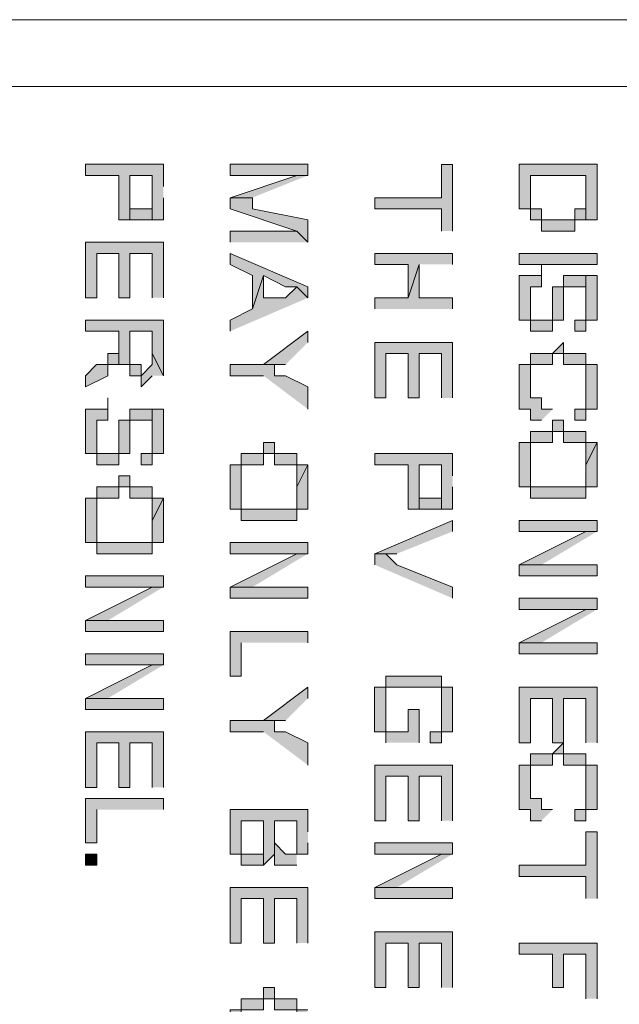
# Model space of a CAD drawing. Units: inches. Extents: x 0.1 to 11.6, y 0.2 to 16.4.
# Drawn here: x 3.8 to 3.9, y 12 to 12.1 of the extents above; entities that cross this region are included whole.
import ezdxf

# ---------------------------------------------------------------- set-up
doc = ezdxf.new("R2010")
doc.units = ezdxf.units.IN
doc.header["$MEASUREMENT"] = 0
doc.layers.add('Layer 1', color=7, linetype='Continuous')

msp = doc.modelspace()

# ---------------------------------------------------------------- hatches: boundary and pattern name
at = {"layer": 'Layer 1', "true_color": 0xffffff}
for points in [[(3.841668, 12.064155), (3.841668, 12.065823), (3.835836, 12.065823), (3.835836, 12.064989), (3.838331, 12.064989), (3.838331, 12.061652), (3.839166, 12.061652), (3.839166, 12.064989), (3.840834, 12.064989), (3.840834, 12.061652), (3.841668, 12.061652), (3.841668, 12.063321)], [(3.852498, 12.064989), (3.852498, 12.065823), (3.846666, 12.065823), (3.846666, 12.064989), (3.851664, 12.064989)], [(3.863336, 12.060818), (3.863336, 12.065816), (3.862501, 12.065816), (3.862501, 12.063321), (3.857503, 12.063321), (3.857503, 12.062486), (3.862501, 12.062486), (3.862501, 12.060818)], [(3.874166, 12.064155), (3.874166, 12.065823), (3.868334, 12.065823), (3.868334, 12.062486), (3.869168, 12.062486), (3.869168, 12.061652), (3.869168, 12.064989), (3.873332, 12.064989), (3.873332, 12.061652), (3.874166, 12.061652)], [(3.840834, 12.061652), (3.840834, 12.063321), (3.840834, 12.062486), (3.839166, 12.062486), (3.839166, 12.064989), (3.839166, 12.061652)], [(3.852498, 12.064989), (3.851664, 12.064989), (3.846666, 12.063321), (3.848334, 12.063321)], [(3.873332, 12.061652), (3.873332, 12.064155), (3.873332, 12.062486), (3.872498, 12.062486), (3.872498, 12.061652), (3.870002, 12.061652), (3.870002, 12.062486), (3.869168, 12.062486), (3.869168, 12.064989), (3.869168, 12.061652), (3.870002, 12.061652), (3.870002, 12.060818), (3.872498, 12.060818), (3.872498, 12.061652)], [(3.852498, 12.059984), (3.852498, 12.061652), (3.848334, 12.062486), (3.848334, 12.063321), (3.846666, 12.063321), (3.846666, 12.062486), (3.851664, 12.060818)], [(3.852498, 12.059984), (3.851664, 12.060818), (3.846666, 12.060818), (3.846666, 12.059984)], [(3.841668, 12.05582), (3.841668, 12.059984), (3.835836, 12.059984), (3.835836, 12.05582), (3.83667, 12.05582), (3.83667, 12.05915), (3.838331, 12.05915), (3.838331, 12.05582), (3.839166, 12.05582), (3.839166, 12.05915), (3.840834, 12.05915), (3.840834, 12.05582)], [(3.852498, 12.05582), (3.852498, 12.056654), (3.846666, 12.05915), (3.846666, 12.058322), (3.848334, 12.057488), (3.848334, 12.054986), (3.849169, 12.057488), (3.85083, 12.056654), (3.851664, 12.056654)], [(3.863336, 12.058322), (3.863336, 12.05915), (3.857503, 12.05915), (3.857503, 12.058322), (3.859999, 12.058322), (3.859999, 12.05582), (3.860833, 12.058322)], [(3.863336, 12.054986), (3.863336, 12.05582), (3.860833, 12.05582), (3.860833, 12.058322), (3.859999, 12.05582), (3.857503, 12.05582), (3.857503, 12.054986)], [(3.852498, 12.05582), (3.851664, 12.056654), (3.85083, 12.05582), (3.849169, 12.05582), (3.849169, 12.057488), (3.848334, 12.054986), (3.846666, 12.054152), (3.846666, 12.053318)], [(3.873332, 12.057488), (3.871663, 12.057488), (3.871663, 12.056654), (3.870836, 12.056654), (3.870836, 12.054152), (3.869168, 12.054152), (3.869168, 12.05582), (3.869168, 12.053318), (3.870836, 12.053318), (3.870836, 12.054152), (3.871663, 12.054152), (3.871663, 12.056654), (3.873332, 12.056654), (3.873332, 12.05582)], [(3.874166, 12.05582), (3.874166, 12.057488), (3.873332, 12.057488), (3.873332, 12.054152), (3.872498, 12.054152), (3.872498, 12.053318), (3.873332, 12.053318), (3.873332, 12.054152), (3.874166, 12.054152)], [(3.841668, 12.051649), (3.841668, 12.054152), (3.835836, 12.054152), (3.835836, 12.053318), (3.838331, 12.053318), (3.838331, 12.050822), (3.839166, 12.050822), (3.839166, 12.049988), (3.839166, 12.053318), (3.840834, 12.053318), (3.840834, 12.051649), (3.841668, 12.049988)], [(3.841668, 12.049988), (3.840834, 12.051649), (3.840834, 12.050822), (3.84, 12.049988), (3.84, 12.050822), (3.839166, 12.050822), (3.839166, 12.053318), (3.839166, 12.049988), (3.84, 12.049988), (3.84, 12.049154), (3.840834, 12.049988)], [(3.852498, 12.052483), (3.852498, 12.053318), (3.849169, 12.050822), (3.85083, 12.050822)], [(3.863336, 12.048319), (3.863336, 12.052483), (3.857503, 12.052483), (3.857503, 12.048319), (3.858331, 12.048319), (3.858331, 12.051649), (3.859999, 12.051649), (3.859999, 12.048319), (3.860833, 12.048319), (3.860833, 12.051649), (3.862501, 12.051649), (3.862501, 12.048319)], [(3.874166, 12.049154), (3.874166, 12.050822), (3.873332, 12.050822), (3.873332, 12.051649), (3.871663, 12.051649), (3.871663, 12.052483), (3.870836, 12.051649), (3.869168, 12.051649), (3.869168, 12.049154), (3.869168, 12.050822), (3.870836, 12.050822), (3.870836, 12.051649), (3.871663, 12.051649), (3.871663, 12.050822), (3.873332, 12.050822), (3.873332, 12.047485), (3.874166, 12.047485)], [(3.852498, 12.047485), (3.852498, 12.049154), (3.85083, 12.049988), (3.850003, 12.049988), (3.850003, 12.050822), (3.846666, 12.050822), (3.846666, 12.049988), (3.849169, 12.049988)], [(3.870836, 12.047485), (3.870002, 12.047485), (3.870002, 12.048319), (3.869168, 12.048319), (3.869168, 12.050822), (3.868334, 12.050822), (3.868334, 12.047485), (3.869168, 12.047485), (3.869168, 12.046651), (3.870002, 12.046651)], [(3.840834, 12.047485), (3.839166, 12.047485), (3.839166, 12.046651), (3.838331, 12.046651), (3.838331, 12.044149), (3.83667, 12.044149), (3.83667, 12.045817), (3.83667, 12.043321), (3.838331, 12.043321), (3.838331, 12.044149), (3.839166, 12.044149), (3.839166, 12.046651), (3.840834, 12.046651), (3.840834, 12.045817)], [(3.841668, 12.045817), (3.841668, 12.047485), (3.840834, 12.047485), (3.840834, 12.044149), (3.84, 12.044149), (3.84, 12.043321), (3.840834, 12.043321), (3.840834, 12.044149), (3.841668, 12.044149)], [(3.874166, 12.04499), (3.873332, 12.04499), (3.873332, 12.045817), (3.871663, 12.045817), (3.871663, 12.046651), (3.870836, 12.046651), (3.870836, 12.045817), (3.869168, 12.045817), (3.869168, 12.04499), (3.868334, 12.04499), (3.868334, 12.041653), (3.869168, 12.041653), (3.869168, 12.04499), (3.870836, 12.04499), (3.870836, 12.045817), (3.871663, 12.045817), (3.871663, 12.04499), (3.873332, 12.04499), (3.873332, 12.043321)], [(3.852498, 12.043321), (3.851664, 12.043321), (3.851664, 12.044156), (3.850003, 12.044156), (3.850003, 12.04499), (3.849169, 12.04499), (3.849169, 12.044156), (3.8475, 12.044156), (3.8475, 12.043321), (3.846666, 12.043321), (3.846666, 12.039985), (3.8475, 12.039985), (3.8475, 12.043321), (3.849169, 12.043321), (3.849169, 12.044156), (3.850003, 12.044156), (3.850003, 12.043321), (3.851664, 12.043321), (3.851664, 12.041653)], [(3.874166, 12.043321), (3.874166, 12.04499), (3.873332, 12.043321), (3.873332, 12.041653), (3.869168, 12.041653), (3.869168, 12.043321), (3.869168, 12.040819), (3.873332, 12.040819), (3.873332, 12.041653), (3.874166, 12.041653)], [(3.863336, 12.042487), (3.863336, 12.044156), (3.857503, 12.044156), (3.857503, 12.043321), (3.859999, 12.043321), (3.859999, 12.039985), (3.860833, 12.039985), (3.860833, 12.043321), (3.862501, 12.043321), (3.862501, 12.039985), (3.863336, 12.039985), (3.863336, 12.041653)], [(3.852498, 12.041653), (3.852498, 12.043321), (3.851664, 12.041653), (3.851664, 12.039985), (3.8475, 12.039985), (3.8475, 12.041653), (3.8475, 12.039151), (3.851664, 12.039151), (3.851664, 12.039985), (3.852498, 12.039985)], [(3.862501, 12.039985), (3.862501, 12.041653), (3.862501, 12.040819), (3.860833, 12.040819), (3.860833, 12.043321), (3.860833, 12.039985)], [(3.841668, 12.040819), (3.840834, 12.040819), (3.840834, 12.041653), (3.839166, 12.041653), (3.839166, 12.042487), (3.838331, 12.042487), (3.838331, 12.041653), (3.83667, 12.041653), (3.83667, 12.040819), (3.835836, 12.040819), (3.835836, 12.037489), (3.83667, 12.037489), (3.83667, 12.040819), (3.838331, 12.040819), (3.838331, 12.041653), (3.839166, 12.041653), (3.839166, 12.040819), (3.840834, 12.040819), (3.840834, 12.039151)], [(3.841668, 12.039151), (3.841668, 12.040819), (3.840834, 12.039151), (3.840834, 12.037482), (3.83667, 12.037482), (3.83667, 12.039151), (3.83667, 12.036648), (3.840834, 12.036648), (3.840834, 12.037482), (3.841668, 12.037482)], [(3.863336, 12.038317), (3.863336, 12.039151), (3.857503, 12.036655), (3.859165, 12.036655)], [(3.874166, 12.038317), (3.874166, 12.039151), (3.868334, 12.039151), (3.868334, 12.038317), (3.873332, 12.038317)], [(3.874166, 12.038317), (3.873332, 12.038317), (3.868334, 12.035821), (3.870002, 12.035821)], [(3.852498, 12.036655), (3.852498, 12.037489), (3.846666, 12.037489), (3.846666, 12.036655), (3.851664, 12.036655)], [(3.852498, 12.036655), (3.851664, 12.036655), (3.846666, 12.034153), (3.848334, 12.034153)], [(3.863336, 12.033318), (3.863336, 12.034153), (3.859165, 12.035821), (3.858331, 12.036655), (3.857503, 12.036655), (3.857503, 12.035821)], [(3.868334, 12.034987), (3.874166, 12.034987), (3.874166, 12.035821), (3.868334, 12.035821)], [(3.841668, 12.034153), (3.841668, 12.034987), (3.835836, 12.034987), (3.835836, 12.034153), (3.840834, 12.034153)], [(3.841668, 12.034153), (3.840834, 12.034153), (3.835836, 12.03165), (3.837497, 12.03165)], [(3.846666, 12.033318), (3.852498, 12.033318), (3.852498, 12.034153), (3.846666, 12.034153)], [(3.874166, 12.032484), (3.874166, 12.033318), (3.868334, 12.033318), (3.868334, 12.032484), (3.873332, 12.032484)], [(3.874166, 12.032484), (3.873332, 12.032484), (3.868334, 12.029989), (3.870002, 12.029989)], [(3.835836, 12.030816), (3.841668, 12.030816), (3.841668, 12.03165), (3.835836, 12.03165)], [(3.852498, 12.029989), (3.852498, 12.030816), (3.846666, 12.030816), (3.846666, 12.027486), (3.8475, 12.027486), (3.8475, 12.029989)], [(3.868334, 12.029154), (3.874166, 12.029154), (3.874166, 12.029989), (3.868334, 12.029989)], [(3.841668, 12.02832), (3.841668, 12.029154), (3.835836, 12.029154), (3.835836, 12.02832), (3.840834, 12.02832)], [(3.841668, 12.02832), (3.840834, 12.02832), (3.835836, 12.025818), (3.837497, 12.025818)], [(3.863336, 12.024984), (3.863336, 12.026652), (3.862501, 12.026652), (3.862501, 12.027486), (3.858331, 12.027486), (3.858331, 12.024984), (3.858331, 12.026652), (3.862501, 12.026652), (3.862501, 12.023315), (3.863336, 12.023315)], [(3.852498, 12.025818), (3.852498, 12.026652), (3.849169, 12.02415), (3.85083, 12.02415)], [(3.860833, 12.022488), (3.860833, 12.024984), (3.859999, 12.024984), (3.859999, 12.023322), (3.858331, 12.023322), (3.858331, 12.026652), (3.857496, 12.026652), (3.857496, 12.023322), (3.858331, 12.023322), (3.858331, 12.022488)], [(3.874166, 12.022488), (3.874166, 12.026652), (3.868334, 12.026652), (3.868334, 12.022488), (3.869168, 12.022488), (3.869168, 12.025818), (3.870836, 12.025818), (3.870836, 12.022488), (3.871663, 12.022488), (3.871663, 12.025818), (3.873332, 12.025818), (3.873332, 12.022488)], [(3.835836, 12.024984), (3.841668, 12.024984), (3.841668, 12.025818), (3.835836, 12.025818)], [(3.852498, 12.02082), (3.852498, 12.022488), (3.85083, 12.023315), (3.850003, 12.023315), (3.850003, 12.02415), (3.846666, 12.02415), (3.846666, 12.023315), (3.849169, 12.023315)], [(3.841668, 12.019151), (3.841668, 12.023315), (3.835836, 12.023315), (3.835836, 12.019151), (3.83667, 12.019151), (3.83667, 12.022488), (3.838331, 12.022488), (3.838331, 12.019151), (3.839166, 12.019151), (3.839166, 12.022488), (3.840834, 12.022488), (3.840834, 12.019151)], [(3.874166, 12.019151), (3.874166, 12.02082), (3.873332, 12.02082), (3.873332, 12.021654), (3.871663, 12.021654), (3.871663, 12.022488), (3.870836, 12.021654), (3.869168, 12.021654), (3.869168, 12.019151), (3.869168, 12.02082), (3.870836, 12.02082), (3.870836, 12.021654), (3.871663, 12.021654), (3.871663, 12.02082), (3.873332, 12.02082), (3.873332, 12.017483), (3.874166, 12.017483)], [(3.863336, 12.016656), (3.863336, 12.02082), (3.857503, 12.02082), (3.857503, 12.016656), (3.858331, 12.016656), (3.858331, 12.019986), (3.859999, 12.019986), (3.859999, 12.016656), (3.860833, 12.016656), (3.860833, 12.019986), (3.862501, 12.019986), (3.862501, 12.016656)], [(3.870836, 12.017483), (3.870002, 12.017483), (3.870002, 12.018317), (3.869168, 12.018317), (3.869168, 12.02082), (3.868334, 12.02082), (3.868334, 12.017483), (3.869168, 12.017483), (3.869168, 12.016656), (3.870002, 12.016656)], [(3.841668, 12.017483), (3.841668, 12.018317), (3.835836, 12.018317), (3.835836, 12.014988), (3.83667, 12.014988), (3.83667, 12.017483)], [(3.852498, 12.015822), (3.852498, 12.017483), (3.846666, 12.017483), (3.846666, 12.014153), (3.8475, 12.014153), (3.8475, 12.013319), (3.8475, 12.016656), (3.849169, 12.016656), (3.849169, 12.013319), (3.850003, 12.014153), (3.850003, 12.016656), (3.851664, 12.016656), (3.851664, 12.014153), (3.852498, 12.014153), (3.852498, 12.014988)], [(3.849169, 12.013319), (3.849169, 12.015822), (3.849169, 12.014153), (3.8475, 12.014153), (3.8475, 12.016656), (3.8475, 12.013319)], [(3.874166, 12.010817), (3.874166, 12.015822), (3.873332, 12.015822), (3.873332, 12.013319), (3.868334, 12.013319), (3.868334, 12.012485), (3.873332, 12.012485), (3.873332, 12.010817)], [(3.863336, 12.014153), (3.863336, 12.014988), (3.857503, 12.014988), (3.857503, 12.014153), (3.862501, 12.014153)], [(3.863336, 12.014153), (3.862501, 12.014153), (3.857503, 12.011651), (3.859165, 12.011651)], [(3.852498, 12.007487), (3.852498, 12.011651), (3.846666, 12.011651), (3.846666, 12.007487), (3.8475, 12.007487), (3.8475, 12.010817), (3.849169, 12.010817), (3.849169, 12.007487), (3.850003, 12.007487), (3.850003, 12.010817), (3.851664, 12.010817), (3.851664, 12.007487)], [(3.857503, 12.010817), (3.863336, 12.010817), (3.863336, 12.011651), (3.857503, 12.011651)], [(3.863336, 12.00415), (3.863336, 12.008321), (3.857503, 12.008321), (3.857503, 12.00415), (3.858331, 12.00415), (3.858331, 12.007487), (3.859999, 12.007487), (3.859999, 12.00415), (3.860833, 12.00415), (3.860833, 12.007487), (3.862501, 12.007487), (3.862501, 12.00415)], [(3.874166, 12.003323), (3.874166, 12.007487), (3.868334, 12.007487), (3.868334, 12.006653), (3.870836, 12.006653), (3.870836, 12.00415), (3.871663, 12.00415), (3.871663, 12.006653), (3.873332, 12.006653), (3.873332, 12.003323)], [(3.852498, 12.002489), (3.851664, 12.002489), (3.851664, 12.003323), (3.850003, 12.003323), (3.850003, 12.00415), (3.849169, 12.00415), (3.849169, 12.003323), (3.8475, 12.003323), (3.8475, 12.002489), (3.846666, 12.002489), (3.846666, 11.999152), (3.8475, 11.999152), (3.8475, 12.002489), (3.849169, 12.002489), (3.849169, 12.003323), (3.850003, 12.003323), (3.850003, 12.002489), (3.851664, 12.002489), (3.851664, 12.000821)]]:
    msp.add_hatch(color=7, dxfattribs=at).paths.add_polyline_path(points)
h = msp.add_hatch(color=7, dxfattribs=at)
h.dxf.hatch_style = 2
h.paths.add_polyline_path([(3.868334, 12.058322), (3.874166, 12.058322), (3.874166, 12.05915), (3.868334, 12.05915)])
h = msp.add_hatch(color=7, dxfattribs=at)
edge = h.paths.add_edge_path()
edge.add_spline(control_points=[(3.870002, 12.057488), (3.870002, 12.057488), (3.870002, 12.058322), (3.870002, 12.058322), (3.870002, 12.058322), (3.870002, 12.057488), (3.870002, 12.057488), (3.870002, 12.057488), (3.868334, 12.057488), (3.868334, 12.057488), (3.868334, 12.057488), (3.868334, 12.054152), (3.868334, 12.054152), (3.868334, 12.054152), (3.869168, 12.054152), (3.869168, 12.054152), (3.869168, 12.054152), (3.869168, 12.053318), (3.869168, 12.053318), (3.869168, 12.053318), (3.869168, 12.056654), (3.869168, 12.056654), (3.869168, 12.056654), (3.870002, 12.056654), (3.870002, 12.056654), (3.870002, 12.056654), (3.870002, 12.057488), (3.870002, 12.057488)], knot_values=[0, 0, 0, 0, 0.013889, 0.013889, 0.013889, 0.027778, 0.027778, 0.027778, 0.041667, 0.041667, 0.041667, 0.055556, 0.055556, 0.055556, 0.069444, 0.069444, 0.069444, 0.083333, 0.083333, 0.083333, 0.097222, 0.097222, 0.097222, 0.111111, 0.111111, 0.111111, 0.125, 0.125, 0.125, 0.125], degree=3, periodic=0)
edge.add_line((3.870002, 12.057488), (3.870002, 12.057488))
h = msp.add_hatch(color=7, dxfattribs=at)
edge = h.paths.add_edge_path()
edge.add_spline(control_points=[(3.838331, 12.051649), (3.838331, 12.051649), (3.838331, 12.052483), (3.838331, 12.052483), (3.838331, 12.052483), (3.838331, 12.051649), (3.838331, 12.051649), (3.838331, 12.051649), (3.837497, 12.051649), (3.837497, 12.051649), (3.837497, 12.051649), (3.837497, 12.050822), (3.837497, 12.050822), (3.837497, 12.050822), (3.836663, 12.050822), (3.836663, 12.050822), (3.836663, 12.050822), (3.835836, 12.049988), (3.835836, 12.049988), (3.835836, 12.049988), (3.835836, 12.049154), (3.835836, 12.049154), (3.835836, 12.049154), (3.837497, 12.049988), (3.837497, 12.049988), (3.837497, 12.049988), (3.837497, 12.050822), (3.837497, 12.050822), (3.837497, 12.050822), (3.838331, 12.050822), (3.838331, 12.050822)], knot_values=[0, 0, 0, 0, 0.013889, 0.013889, 0.013889, 0.027778, 0.027778, 0.027778, 0.041667, 0.041667, 0.041667, 0.055556, 0.055556, 0.055556, 0.069444, 0.069444, 0.069444, 0.083333, 0.083333, 0.083333, 0.097222, 0.097222, 0.097222, 0.111111, 0.111111, 0.111111, 0.125, 0.125, 0.125, 0.138889, 0.138889, 0.138889, 0.138889], degree=3, periodic=0)
edge.add_line((3.838331, 12.050822), (3.838331, 12.051649))
h = msp.add_hatch(color=7, dxfattribs=at)
edge = h.paths.add_edge_path()
edge.add_spline(control_points=[(3.873332, 12.047485), (3.873332, 12.047485), (3.873332, 12.049154), (3.873332, 12.049154), (3.873332, 12.049154), (3.873332, 12.047485), (3.873332, 12.047485), (3.873332, 12.047485), (3.872498, 12.047485), (3.872498, 12.047485), (3.872498, 12.047485), (3.872498, 12.046651), (3.872498, 12.046651), (3.872498, 12.046651), (3.873332, 12.046651), (3.873332, 12.046651), (3.873332, 12.046651), (3.873332, 12.047485), (3.873332, 12.047485)], knot_values=[0, 0, 0, 0, 0.013889, 0.013889, 0.013889, 0.027778, 0.027778, 0.027778, 0.041667, 0.041667, 0.041667, 0.055556, 0.055556, 0.055556, 0.069444, 0.069444, 0.069444, 0.083333, 0.083333, 0.083333, 0.083333], degree=3, periodic=0)
edge.add_line((3.873332, 12.047485), (3.873332, 12.047485))
h = msp.add_hatch(color=7, dxfattribs=at)
edge = h.paths.add_edge_path()
edge.add_spline(control_points=[(3.837497, 12.047485), (3.837497, 12.047485), (3.837497, 12.048319), (3.837497, 12.048319), (3.837497, 12.048319), (3.837497, 12.047485), (3.837497, 12.047485), (3.837497, 12.047485), (3.835836, 12.047485), (3.835836, 12.047485), (3.835836, 12.047485), (3.835836, 12.044149), (3.835836, 12.044149), (3.835836, 12.044149), (3.83667, 12.044149), (3.83667, 12.044149), (3.83667, 12.044149), (3.83667, 12.043321), (3.83667, 12.043321), (3.83667, 12.043321), (3.83667, 12.046651), (3.83667, 12.046651), (3.83667, 12.046651), (3.837497, 12.046651), (3.837497, 12.046651), (3.837497, 12.046651), (3.837497, 12.047485), (3.837497, 12.047485)], knot_values=[0, 0, 0, 0, 0.013889, 0.013889, 0.013889, 0.027778, 0.027778, 0.027778, 0.041667, 0.041667, 0.041667, 0.055556, 0.055556, 0.055556, 0.069444, 0.069444, 0.069444, 0.083333, 0.083333, 0.083333, 0.097222, 0.097222, 0.097222, 0.111111, 0.111111, 0.111111, 0.125, 0.125, 0.125, 0.125], degree=3, periodic=0)
edge.add_line((3.837497, 12.047485), (3.837497, 12.047485))
h = msp.add_hatch(color=7, dxfattribs=at)
edge = h.paths.add_edge_path()
edge.add_spline(control_points=[(3.862501, 12.023322), (3.862501, 12.023322), (3.862501, 12.024984), (3.862501, 12.024984), (3.862501, 12.024984), (3.862501, 12.023322), (3.862501, 12.023322), (3.862501, 12.023322), (3.861667, 12.023322), (3.861667, 12.023322), (3.861667, 12.023322), (3.861667, 12.022488), (3.861667, 12.022488), (3.861667, 12.022488), (3.862501, 12.022488), (3.862501, 12.022488), (3.862501, 12.022488), (3.862501, 12.023322), (3.862501, 12.023322)], knot_values=[0, 0, 0, 0, 0.013889, 0.013889, 0.013889, 0.027778, 0.027778, 0.027778, 0.041667, 0.041667, 0.041667, 0.055556, 0.055556, 0.055556, 0.069444, 0.069444, 0.069444, 0.083333, 0.083333, 0.083333, 0.083333], degree=3, periodic=0)
edge.add_line((3.862501, 12.023322), (3.862501, 12.023322))
h = msp.add_hatch(color=7, dxfattribs=at)
edge = h.paths.add_edge_path()
edge.add_spline(control_points=[(3.873332, 12.017483), (3.873332, 12.017483), (3.873332, 12.019151), (3.873332, 12.019151), (3.873332, 12.019151), (3.873332, 12.017483), (3.873332, 12.017483), (3.873332, 12.017483), (3.872498, 12.017483), (3.872498, 12.017483), (3.872498, 12.017483), (3.872498, 12.016656), (3.872498, 12.016656), (3.872498, 12.016656), (3.873332, 12.016656), (3.873332, 12.016656), (3.873332, 12.016656), (3.873332, 12.017483), (3.873332, 12.017483)], knot_values=[0, 0, 0, 0, 0.013889, 0.013889, 0.013889, 0.027778, 0.027778, 0.027778, 0.041667, 0.041667, 0.041667, 0.055556, 0.055556, 0.055556, 0.069444, 0.069444, 0.069444, 0.083333, 0.083333, 0.083333, 0.083333], degree=3, periodic=0)
edge.add_line((3.873332, 12.017483), (3.873332, 12.017483))
h = msp.add_hatch(color=7, dxfattribs=at)
edge = h.paths.add_edge_path()
edge.add_spline(control_points=[(3.851664, 12.014153), (3.851664, 12.014153), (3.851664, 12.015822), (3.851664, 12.015822), (3.851664, 12.015822), (3.851664, 12.014153), (3.851664, 12.014153), (3.851664, 12.014153), (3.85083, 12.014153), (3.85083, 12.014153), (3.85083, 12.014153), (3.850003, 12.014988), (3.850003, 12.014988), (3.850003, 12.014988), (3.850003, 12.016656), (3.850003, 12.016656), (3.850003, 12.016656), (3.850003, 12.013319), (3.850003, 12.013319), (3.850003, 12.013319), (3.851664, 12.013319), (3.851664, 12.013319)], knot_values=[0, 0, 0, 0, 0.013889, 0.013889, 0.013889, 0.027778, 0.027778, 0.027778, 0.041667, 0.041667, 0.041667, 0.055556, 0.055556, 0.055556, 0.069444, 0.069444, 0.069444, 0.083333, 0.083333, 0.083333, 0.097222, 0.097222, 0.097222, 0.097222], degree=3, periodic=0)
edge.add_line((3.851664, 12.013319), (3.851664, 12.014153))
h = msp.add_hatch(color=7, dxfattribs=at)
h.dxf.hatch_style = 2
h.paths.add_polyline_path([(3.835836, 12.013319), (3.83667, 12.013319), (3.83667, 12.014153), (3.835836, 12.014153)])

# ---------------------------------------------------------------- linework, layer by layer
at = {"layer": 'Layer 1', "color": 7, "lineweight": 15, "true_color": 0xffffff}
for points in [[(4.353333, 12.076653), (3.040833, 12.076653)], [(3.040833, 12.076653), (4.351664, 12.076653), (4.351664, 12.071655)], [(4.351664, 12.071655), (3.040833, 12.071655), (3.040833, 11.880819)]]:
    msp.add_lwpolyline(points, dxfattribs=at)
at = {"layer": 'Layer 1', "lineweight": 0}
for points in [[(3.841668, 12.064155), (3.841668, 12.065823), (3.835836, 12.065823), (3.835836, 12.064989), (3.838331, 12.064989), (3.838331, 12.061652), (3.839166, 12.061652), (3.839166, 12.064989), (3.840834, 12.064989), (3.840834, 12.061652), (3.841668, 12.061652), (3.841668, 12.063321)], [(3.852498, 12.064989), (3.852498, 12.065823), (3.846666, 12.065823), (3.846666, 12.064989), (3.851664, 12.064989)], [(3.863336, 12.060818), (3.863336, 12.065816), (3.862501, 12.065816), (3.862501, 12.063321), (3.857503, 12.063321), (3.857503, 12.062486), (3.862501, 12.062486), (3.862501, 12.060818)], [(3.874166, 12.064155), (3.874166, 12.065823), (3.868334, 12.065823), (3.868334, 12.062486), (3.869168, 12.062486), (3.869168, 12.061652), (3.869168, 12.064989), (3.873332, 12.064989), (3.873332, 12.061652), (3.874166, 12.061652), (3.874166, 12.064155)], [(3.840834, 12.061652), (3.840834, 12.063321), (3.840834, 12.062486), (3.839166, 12.062486), (3.839166, 12.064989), (3.839166, 12.061652), (3.840834, 12.061652)], [(3.852498, 12.064989), (3.851664, 12.064989), (3.846666, 12.063321), (3.848334, 12.063321)], [(3.873332, 12.061652), (3.873332, 12.064155), (3.873332, 12.062486), (3.872498, 12.062486), (3.872498, 12.061652), (3.870002, 12.061652), (3.870002, 12.062486), (3.869168, 12.062486), (3.869168, 12.064989), (3.869168, 12.061652), (3.870002, 12.061652), (3.870002, 12.060818), (3.872498, 12.060818), (3.872498, 12.061652), (3.873332, 12.061652)], [(3.852498, 12.059984), (3.852498, 12.061652), (3.848334, 12.062486), (3.848334, 12.063321), (3.846666, 12.063321), (3.846666, 12.062486), (3.851664, 12.060818)], [(3.852498, 12.059984), (3.851664, 12.060818), (3.846666, 12.060818), (3.846666, 12.059984)], [(3.841668, 12.05582), (3.841668, 12.059984), (3.835836, 12.059984), (3.835836, 12.05582), (3.83667, 12.05582), (3.83667, 12.05915), (3.838331, 12.05915), (3.838331, 12.05582), (3.839166, 12.05582), (3.839166, 12.05915), (3.840834, 12.05915), (3.840834, 12.05582)], [(3.852498, 12.05582), (3.852498, 12.056654), (3.846666, 12.05915), (3.846666, 12.058322), (3.848334, 12.057488), (3.848334, 12.054986), (3.849169, 12.057488), (3.85083, 12.056654), (3.851664, 12.056654)], [(3.863336, 12.058322), (3.863336, 12.05915), (3.857503, 12.05915), (3.857503, 12.058322), (3.859999, 12.058322), (3.859999, 12.05582), (3.860833, 12.058322)], [(3.868334, 12.058322), (3.874166, 12.058322), (3.874166, 12.05915), (3.868334, 12.05915), (3.868334, 12.058322)], [(3.863336, 12.054986), (3.863336, 12.05582), (3.860833, 12.05582), (3.860833, 12.058322), (3.859999, 12.05582), (3.857503, 12.05582), (3.857503, 12.054986)], [(3.852498, 12.05582), (3.851664, 12.056654), (3.85083, 12.05582), (3.849169, 12.05582), (3.849169, 12.057488), (3.848334, 12.054986), (3.846666, 12.054152), (3.846666, 12.053318)], [(3.873332, 12.057488), (3.871663, 12.057488), (3.871663, 12.056654), (3.870836, 12.056654), (3.870836, 12.054152), (3.869168, 12.054152), (3.869168, 12.05582), (3.869168, 12.053318), (3.870836, 12.053318), (3.870836, 12.054152), (3.871663, 12.054152), (3.871663, 12.056654), (3.873332, 12.056654), (3.873332, 12.05582)], [(3.874166, 12.05582), (3.874166, 12.057488), (3.873332, 12.057488), (3.873332, 12.054152), (3.872498, 12.054152), (3.872498, 12.053318), (3.873332, 12.053318), (3.873332, 12.054152), (3.874166, 12.054152), (3.874166, 12.05582)], [(3.841668, 12.051649), (3.841668, 12.054152), (3.835836, 12.054152), (3.835836, 12.053318), (3.838331, 12.053318), (3.838331, 12.050822), (3.839166, 12.050822), (3.839166, 12.049988), (3.839166, 12.053318), (3.840834, 12.053318), (3.840834, 12.051649), (3.841668, 12.049988), (3.841668, 12.051649)], [(3.841668, 12.049988), (3.840834, 12.051649), (3.840834, 12.050822), (3.84, 12.049988), (3.84, 12.050822), (3.839166, 12.050822), (3.839166, 12.053318), (3.839166, 12.049988), (3.84, 12.049988), (3.84, 12.049154), (3.840834, 12.049988)], [(3.852498, 12.052483), (3.852498, 12.053318), (3.849169, 12.050822), (3.85083, 12.050822)], [(3.863336, 12.048319), (3.863336, 12.052483), (3.857503, 12.052483), (3.857503, 12.048319), (3.858331, 12.048319), (3.858331, 12.051649), (3.859999, 12.051649), (3.859999, 12.048319), (3.860833, 12.048319), (3.860833, 12.051649), (3.862501, 12.051649), (3.862501, 12.048319)], [(3.874166, 12.049154), (3.874166, 12.050822), (3.873332, 12.050822), (3.873332, 12.051649), (3.871663, 12.051649), (3.871663, 12.052483), (3.870836, 12.051649), (3.869168, 12.051649), (3.869168, 12.049154), (3.869168, 12.050822), (3.870836, 12.050822), (3.870836, 12.051649), (3.871663, 12.051649), (3.871663, 12.050822), (3.873332, 12.050822), (3.873332, 12.047485), (3.874166, 12.047485), (3.874166, 12.049154)], [(3.852498, 12.047485), (3.852498, 12.049154), (3.85083, 12.049988), (3.850003, 12.049988), (3.850003, 12.050822), (3.846666, 12.050822), (3.846666, 12.049988), (3.849169, 12.049988)], [(3.870836, 12.047485), (3.870002, 12.047485), (3.870002, 12.048319), (3.869168, 12.048319), (3.869168, 12.050822), (3.868334, 12.050822), (3.868334, 12.047485), (3.869168, 12.047485), (3.869168, 12.046651), (3.870002, 12.046651)], [(3.840834, 12.047485), (3.839166, 12.047485), (3.839166, 12.046651), (3.838331, 12.046651), (3.838331, 12.044149), (3.83667, 12.044149), (3.83667, 12.045817), (3.83667, 12.043321), (3.838331, 12.043321), (3.838331, 12.044149), (3.839166, 12.044149), (3.839166, 12.046651), (3.840834, 12.046651), (3.840834, 12.045817)], [(3.841668, 12.045817), (3.841668, 12.047485), (3.840834, 12.047485), (3.840834, 12.044149), (3.84, 12.044149), (3.84, 12.043321), (3.840834, 12.043321), (3.840834, 12.044149), (3.841668, 12.044149), (3.841668, 12.045817)], [(3.874166, 12.04499), (3.873332, 12.04499), (3.873332, 12.045817), (3.871663, 12.045817), (3.871663, 12.046651), (3.870836, 12.046651), (3.870836, 12.045817), (3.869168, 12.045817), (3.869168, 12.04499), (3.868334, 12.04499), (3.868334, 12.041653), (3.869168, 12.041653), (3.869168, 12.04499), (3.870836, 12.04499), (3.870836, 12.045817), (3.871663, 12.045817), (3.871663, 12.04499), (3.873332, 12.04499), (3.873332, 12.043321)], [(3.852498, 12.043321), (3.851664, 12.043321), (3.851664, 12.044156), (3.850003, 12.044156), (3.850003, 12.04499), (3.849169, 12.04499), (3.849169, 12.044156), (3.8475, 12.044156), (3.8475, 12.043321), (3.846666, 12.043321), (3.846666, 12.039985), (3.8475, 12.039985), (3.8475, 12.043321), (3.849169, 12.043321), (3.849169, 12.044156), (3.850003, 12.044156), (3.850003, 12.043321), (3.851664, 12.043321), (3.851664, 12.041653)], [(3.874166, 12.043321), (3.874166, 12.04499), (3.873332, 12.043321), (3.873332, 12.041653), (3.869168, 12.041653), (3.869168, 12.043321), (3.869168, 12.040819), (3.873332, 12.040819), (3.873332, 12.041653), (3.874166, 12.041653), (3.874166, 12.043321)], [(3.863336, 12.042487), (3.863336, 12.044156), (3.857503, 12.044156), (3.857503, 12.043321), (3.859999, 12.043321), (3.859999, 12.039985), (3.860833, 12.039985), (3.860833, 12.043321), (3.862501, 12.043321), (3.862501, 12.039985), (3.863336, 12.039985), (3.863336, 12.041653)], [(3.852498, 12.041653), (3.852498, 12.043321), (3.851664, 12.041653), (3.851664, 12.039985), (3.8475, 12.039985), (3.8475, 12.041653), (3.8475, 12.039151), (3.851664, 12.039151), (3.851664, 12.039985), (3.852498, 12.039985), (3.852498, 12.041653)], [(3.862501, 12.039985), (3.862501, 12.041653), (3.862501, 12.040819), (3.860833, 12.040819), (3.860833, 12.043321), (3.860833, 12.039985), (3.862501, 12.039985)], [(3.841668, 12.040819), (3.840834, 12.040819), (3.840834, 12.041653), (3.839166, 12.041653), (3.839166, 12.042487), (3.838331, 12.042487), (3.838331, 12.041653), (3.83667, 12.041653), (3.83667, 12.040819), (3.835836, 12.040819), (3.835836, 12.037489), (3.83667, 12.037489), (3.83667, 12.040819), (3.838331, 12.040819), (3.838331, 12.041653), (3.839166, 12.041653), (3.839166, 12.040819), (3.840834, 12.040819), (3.840834, 12.039151)], [(3.841668, 12.039151), (3.841668, 12.040819), (3.840834, 12.039151), (3.840834, 12.037482), (3.83667, 12.037482), (3.83667, 12.039151), (3.83667, 12.036648), (3.840834, 12.036648), (3.840834, 12.037482), (3.841668, 12.037482), (3.841668, 12.039151)], [(3.863336, 12.038317), (3.863336, 12.039151), (3.857503, 12.036655), (3.859165, 12.036655)], [(3.874166, 12.038317), (3.874166, 12.039151), (3.868334, 12.039151), (3.868334, 12.038317), (3.873332, 12.038317)], [(3.874166, 12.038317), (3.873332, 12.038317), (3.868334, 12.035821), (3.870002, 12.035821)], [(3.852498, 12.036655), (3.852498, 12.037489), (3.846666, 12.037489), (3.846666, 12.036655), (3.851664, 12.036655)], [(3.852498, 12.036655), (3.851664, 12.036655), (3.846666, 12.034153), (3.848334, 12.034153)], [(3.863336, 12.033318), (3.863336, 12.034153), (3.859165, 12.035821), (3.858331, 12.036655), (3.857503, 12.036655), (3.857503, 12.035821)], [(3.868334, 12.034987), (3.874166, 12.034987), (3.874166, 12.035821), (3.868334, 12.035821), (3.868334, 12.034987)], [(3.841668, 12.034153), (3.841668, 12.034987), (3.835836, 12.034987), (3.835836, 12.034153), (3.840834, 12.034153)], [(3.841668, 12.034153), (3.840834, 12.034153), (3.835836, 12.03165), (3.837497, 12.03165)], [(3.846666, 12.033318), (3.852498, 12.033318), (3.852498, 12.034153), (3.846666, 12.034153), (3.846666, 12.033318)], [(3.874166, 12.032484), (3.874166, 12.033318), (3.868334, 12.033318), (3.868334, 12.032484), (3.873332, 12.032484)], [(3.874166, 12.032484), (3.873332, 12.032484), (3.868334, 12.029989), (3.870002, 12.029989)], [(3.835836, 12.030816), (3.841668, 12.030816), (3.841668, 12.03165), (3.835836, 12.03165), (3.835836, 12.030816)], [(3.852498, 12.029989), (3.852498, 12.030816), (3.846666, 12.030816), (3.846666, 12.027486), (3.8475, 12.027486), (3.8475, 12.029989)], [(3.868334, 12.029154), (3.874166, 12.029154), (3.874166, 12.029989), (3.868334, 12.029989), (3.868334, 12.029154)], [(3.841668, 12.02832), (3.841668, 12.029154), (3.835836, 12.029154), (3.835836, 12.02832), (3.840834, 12.02832)], [(3.841668, 12.02832), (3.840834, 12.02832), (3.835836, 12.025818), (3.837497, 12.025818)], [(3.863336, 12.024984), (3.863336, 12.026652), (3.862501, 12.026652), (3.862501, 12.027486), (3.858331, 12.027486), (3.858331, 12.024984), (3.858331, 12.026652), (3.862501, 12.026652), (3.862501, 12.023315), (3.863336, 12.023315), (3.863336, 12.024984)], [(3.852498, 12.025818), (3.852498, 12.026652), (3.849169, 12.02415), (3.85083, 12.02415)], [(3.860833, 12.022488), (3.860833, 12.024984), (3.859999, 12.024984), (3.859999, 12.023322), (3.858331, 12.023322), (3.858331, 12.026652), (3.857496, 12.026652), (3.857496, 12.023322), (3.858331, 12.023322), (3.858331, 12.022488)], [(3.874166, 12.022488), (3.874166, 12.026652), (3.868334, 12.026652), (3.868334, 12.022488), (3.869168, 12.022488), (3.869168, 12.025818), (3.870836, 12.025818), (3.870836, 12.022488), (3.871663, 12.022488), (3.871663, 12.025818), (3.873332, 12.025818), (3.873332, 12.022488)], [(3.835836, 12.024984), (3.841668, 12.024984), (3.841668, 12.025818), (3.835836, 12.025818), (3.835836, 12.024984)], [(3.852498, 12.02082), (3.852498, 12.022488), (3.85083, 12.023315), (3.850003, 12.023315), (3.850003, 12.02415), (3.846666, 12.02415), (3.846666, 12.023315), (3.849169, 12.023315)], [(3.841668, 12.019151), (3.841668, 12.023315), (3.835836, 12.023315), (3.835836, 12.019151), (3.83667, 12.019151), (3.83667, 12.022488), (3.838331, 12.022488), (3.838331, 12.019151), (3.839166, 12.019151), (3.839166, 12.022488), (3.840834, 12.022488), (3.840834, 12.019151)], [(3.874166, 12.019151), (3.874166, 12.02082), (3.873332, 12.02082), (3.873332, 12.021654), (3.871663, 12.021654), (3.871663, 12.022488), (3.870836, 12.021654), (3.869168, 12.021654), (3.869168, 12.019151), (3.869168, 12.02082), (3.870836, 12.02082), (3.870836, 12.021654), (3.871663, 12.021654), (3.871663, 12.02082), (3.873332, 12.02082), (3.873332, 12.017483), (3.874166, 12.017483), (3.874166, 12.019151)], [(3.863336, 12.016656), (3.863336, 12.02082), (3.857503, 12.02082), (3.857503, 12.016656), (3.858331, 12.016656), (3.858331, 12.019986), (3.859999, 12.019986), (3.859999, 12.016656), (3.860833, 12.016656), (3.860833, 12.019986), (3.862501, 12.019986), (3.862501, 12.016656)], [(3.870836, 12.017483), (3.870002, 12.017483), (3.870002, 12.018317), (3.869168, 12.018317), (3.869168, 12.02082), (3.868334, 12.02082), (3.868334, 12.017483), (3.869168, 12.017483), (3.869168, 12.016656), (3.870002, 12.016656)], [(3.841668, 12.017483), (3.841668, 12.018317), (3.835836, 12.018317), (3.835836, 12.014988), (3.83667, 12.014988), (3.83667, 12.017483)], [(3.852498, 12.015822), (3.852498, 12.017483), (3.846666, 12.017483), (3.846666, 12.014153), (3.8475, 12.014153), (3.8475, 12.013319), (3.8475, 12.016656), (3.849169, 12.016656), (3.849169, 12.013319), (3.850003, 12.014153), (3.850003, 12.016656), (3.851664, 12.016656), (3.851664, 12.014153), (3.852498, 12.014153), (3.852498, 12.014988)], [(3.849169, 12.013319), (3.849169, 12.015822), (3.849169, 12.014153), (3.8475, 12.014153), (3.8475, 12.016656), (3.8475, 12.013319), (3.849169, 12.013319)], [(3.874166, 12.010817), (3.874166, 12.015822), (3.873332, 12.015822), (3.873332, 12.013319), (3.868334, 12.013319), (3.868334, 12.012485), (3.873332, 12.012485), (3.873332, 12.010817)], [(3.863336, 12.014153), (3.863336, 12.014988), (3.857503, 12.014988), (3.857503, 12.014153), (3.862501, 12.014153)], [(3.835836, 12.013319), (3.83667, 12.013319), (3.83667, 12.014153), (3.835836, 12.014153), (3.835836, 12.013319)], [(3.863336, 12.014153), (3.862501, 12.014153), (3.857503, 12.011651), (3.859165, 12.011651)], [(3.852498, 12.007487), (3.852498, 12.011651), (3.846666, 12.011651), (3.846666, 12.007487), (3.8475, 12.007487), (3.8475, 12.010817), (3.849169, 12.010817), (3.849169, 12.007487), (3.850003, 12.007487), (3.850003, 12.010817), (3.851664, 12.010817), (3.851664, 12.007487)], [(3.857503, 12.010817), (3.863336, 12.010817), (3.863336, 12.011651), (3.857503, 12.011651), (3.857503, 12.010817)], [(3.863336, 12.00415), (3.863336, 12.008321), (3.857503, 12.008321), (3.857503, 12.00415), (3.858331, 12.00415), (3.858331, 12.007487), (3.859999, 12.007487), (3.859999, 12.00415), (3.860833, 12.00415), (3.860833, 12.007487), (3.862501, 12.007487), (3.862501, 12.00415)], [(3.874166, 12.003323), (3.874166, 12.007487), (3.868334, 12.007487), (3.868334, 12.006653), (3.870836, 12.006653), (3.870836, 12.00415), (3.871663, 12.00415), (3.871663, 12.006653), (3.873332, 12.006653), (3.873332, 12.003323)], [(3.852498, 12.002489), (3.851664, 12.002489), (3.851664, 12.003323), (3.850003, 12.003323), (3.850003, 12.00415), (3.849169, 12.00415), (3.849169, 12.003323), (3.8475, 12.003323), (3.8475, 12.002489), (3.846666, 12.002489), (3.846666, 11.999152), (3.8475, 11.999152), (3.8475, 12.002489), (3.849169, 12.002489), (3.849169, 12.003323), (3.850003, 12.003323), (3.850003, 12.002489), (3.851664, 12.002489), (3.851664, 12.000821)]]:
    msp.add_lwpolyline(points, dxfattribs=at)
for points, knots in [([(3.870002, 12.057488), (3.870002, 12.057488), (3.870002, 12.058322), (3.870002, 12.058322), (3.870002, 12.058322), (3.870002, 12.057488), (3.870002, 12.057488), (3.870002, 12.057488), (3.868334, 12.057488), (3.868334, 12.057488), (3.868334, 12.057488), (3.868334, 12.054152), (3.868334, 12.054152), (3.868334, 12.054152), (3.869168, 12.054152), (3.869168, 12.054152), (3.869168, 12.054152), (3.869168, 12.053318), (3.869168, 12.053318), (3.869168, 12.053318), (3.869168, 12.056654), (3.869168, 12.056654), (3.869168, 12.056654), (3.870002, 12.056654), (3.870002, 12.056654), (3.870002, 12.056654), (3.870002, 12.057488), (3.870002, 12.057488)], [0, 0, 0, 0, 1, 1, 1, 2, 2, 2, 3, 3, 3, 4, 4, 4, 5, 5, 5, 6, 6, 6, 7, 7, 7, 8, 8, 8, 9, 9, 9, 9]), ([(3.838331, 12.051649), (3.838331, 12.051649), (3.838331, 12.052483), (3.838331, 12.052483), (3.838331, 12.052483), (3.838331, 12.051649), (3.838331, 12.051649), (3.838331, 12.051649), (3.837497, 12.051649), (3.837497, 12.051649), (3.837497, 12.051649), (3.837497, 12.050822), (3.837497, 12.050822), (3.837497, 12.050822), (3.836663, 12.050822), (3.836663, 12.050822), (3.836663, 12.050822), (3.835836, 12.049988), (3.835836, 12.049988), (3.835836, 12.049988), (3.835836, 12.049154), (3.835836, 12.049154), (3.835836, 12.049154), (3.837497, 12.049988), (3.837497, 12.049988), (3.837497, 12.049988), (3.837497, 12.050822), (3.837497, 12.050822), (3.837497, 12.050822), (3.838331, 12.050822), (3.838331, 12.050822)], [0, 0, 0, 0, 1, 1, 1, 2, 2, 2, 3, 3, 3, 4, 4, 4, 5, 5, 5, 6, 6, 6, 7, 7, 7, 8, 8, 8, 9, 9, 9, 10, 10, 10, 10]), ([(3.873332, 12.047485), (3.873332, 12.047485), (3.873332, 12.049154), (3.873332, 12.049154), (3.873332, 12.049154), (3.873332, 12.047485), (3.873332, 12.047485), (3.873332, 12.047485), (3.872498, 12.047485), (3.872498, 12.047485), (3.872498, 12.047485), (3.872498, 12.046651), (3.872498, 12.046651), (3.872498, 12.046651), (3.873332, 12.046651), (3.873332, 12.046651), (3.873332, 12.046651), (3.873332, 12.047485), (3.873332, 12.047485)], [0, 0, 0, 0, 1, 1, 1, 2, 2, 2, 3, 3, 3, 4, 4, 4, 5, 5, 5, 6, 6, 6, 6]), ([(3.837497, 12.047485), (3.837497, 12.047485), (3.837497, 12.048319), (3.837497, 12.048319), (3.837497, 12.048319), (3.837497, 12.047485), (3.837497, 12.047485), (3.837497, 12.047485), (3.835836, 12.047485), (3.835836, 12.047485), (3.835836, 12.047485), (3.835836, 12.044149), (3.835836, 12.044149), (3.835836, 12.044149), (3.83667, 12.044149), (3.83667, 12.044149), (3.83667, 12.044149), (3.83667, 12.043321), (3.83667, 12.043321), (3.83667, 12.043321), (3.83667, 12.046651), (3.83667, 12.046651), (3.83667, 12.046651), (3.837497, 12.046651), (3.837497, 12.046651), (3.837497, 12.046651), (3.837497, 12.047485), (3.837497, 12.047485)], [0, 0, 0, 0, 1, 1, 1, 2, 2, 2, 3, 3, 3, 4, 4, 4, 5, 5, 5, 6, 6, 6, 7, 7, 7, 8, 8, 8, 9, 9, 9, 9]), ([(3.862501, 12.023322), (3.862501, 12.023322), (3.862501, 12.024984), (3.862501, 12.024984), (3.862501, 12.024984), (3.862501, 12.023322), (3.862501, 12.023322), (3.862501, 12.023322), (3.861667, 12.023322), (3.861667, 12.023322), (3.861667, 12.023322), (3.861667, 12.022488), (3.861667, 12.022488), (3.861667, 12.022488), (3.862501, 12.022488), (3.862501, 12.022488), (3.862501, 12.022488), (3.862501, 12.023322), (3.862501, 12.023322)], [0, 0, 0, 0, 1, 1, 1, 2, 2, 2, 3, 3, 3, 4, 4, 4, 5, 5, 5, 6, 6, 6, 6]), ([(3.873332, 12.017483), (3.873332, 12.017483), (3.873332, 12.019151), (3.873332, 12.019151), (3.873332, 12.019151), (3.873332, 12.017483), (3.873332, 12.017483), (3.873332, 12.017483), (3.872498, 12.017483), (3.872498, 12.017483), (3.872498, 12.017483), (3.872498, 12.016656), (3.872498, 12.016656), (3.872498, 12.016656), (3.873332, 12.016656), (3.873332, 12.016656), (3.873332, 12.016656), (3.873332, 12.017483), (3.873332, 12.017483)], [0, 0, 0, 0, 1, 1, 1, 2, 2, 2, 3, 3, 3, 4, 4, 4, 5, 5, 5, 6, 6, 6, 6]), ([(3.851664, 12.014153), (3.851664, 12.014153), (3.851664, 12.015822), (3.851664, 12.015822), (3.851664, 12.015822), (3.851664, 12.014153), (3.851664, 12.014153), (3.851664, 12.014153), (3.85083, 12.014153), (3.85083, 12.014153), (3.85083, 12.014153), (3.850003, 12.014988), (3.850003, 12.014988), (3.850003, 12.014988), (3.850003, 12.016656), (3.850003, 12.016656), (3.850003, 12.016656), (3.850003, 12.013319), (3.850003, 12.013319), (3.850003, 12.013319), (3.851664, 12.013319), (3.851664, 12.013319)], [0, 0, 0, 0, 1, 1, 1, 2, 2, 2, 3, 3, 3, 4, 4, 4, 5, 5, 5, 6, 6, 6, 7, 7, 7, 7])]:
    msp.add_open_spline(points, degree=3, knots=knots, dxfattribs=at)

doc.saveas('drawing.dxf')
